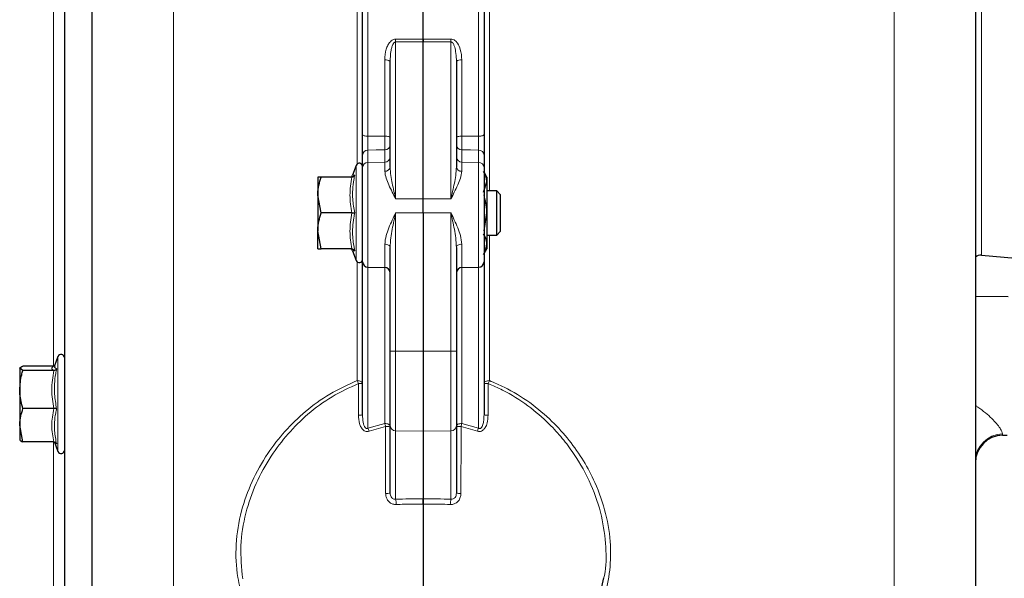
# Model space of a CAD drawing. Units: millimetres. Extents: x 326 to 2712, y 85 to 2184.
# Drawn here: x 625 to 803, y 279 to 380 of the extents above; entities that cross this region are included whole.
import ezdxf

# ---------------------------------------------------------------- set-up
doc = ezdxf.new("R2010")
doc.units = ezdxf.units.MM

msp = doc.modelspace()

# ---------------------------------------------------------------- linework, layer by layer
at = {"color": 7, "linetype": 'Continuous', "lineweight": 25}
for p, q in [((632.84, 589.58), (632.84, 213.08)), ((686.84, 359.29), (686.84, 550.13)), ((697.84, 376.55), (697.84, 550.59)), ((708.84, 550.13), (708.84, 359.29)), ((637.84, 206.39), (637.84, 542.42)), ((797.84, 542.14), (797.84, 207.06)), ((697.84, 347.66), (697.84, 376.04)), ((691.84, 353.41), (691.84, 372.52)), ((703.84, 372.52), (703.84, 353.41)), ((686.84, 353.31), (686.84, 355.53)), ((708.84, 355.53), (708.84, 353.31)), ((685.67, 353.68), (685.04, 351.94)), ((686.84, 336.25), (686.84, 353.31)), ((708.84, 353.31), (708.84, 336.25)), ((678.74, 351.58), (678.74, 348.33)), ((684.9, 351.58), (679.32, 351.58)), ((685.11, 351.91), (685.09, 351.91)), ((709.34, 351.58), (708.84, 352.44)), ((709.34, 351.58), (709.34, 350.71)), ((708.76, 348.83), (709.34, 350.71)), ((709.34, 350.71), (709.34, 345.08)), ((679.32, 345.08), (678.74, 348.33)), ((678.74, 348.33), (678.74, 341.83)), ((711.15, 349.08), (709.34, 349.08)), ((711.84, 348.39), (711.15, 349.08)), ((711.15, 341.08), (711.15, 349.08)), ((711.84, 341.77), (711.84, 348.39)), ((697.84, 345.08), (697.84, 347.66)), ((684.9, 345.08), (679.32, 345.08)), ((697.84, 345.08), (697.84, 320.08)), ((708.84, 341.84), (709.34, 345.08)), ((709.34, 345.08), (709.34, 339.45)), ((679.32, 338.58), (678.74, 341.83)), ((678.74, 338.58), (678.74, 341.83)), ((709.34, 341.08), (711.15, 341.08)), ((711.15, 341.08), (711.84, 341.77)), ((691.84, 320.08), (691.84, 338.84)), ((703.84, 338.84), (703.84, 320.08)), ((709.34, 339.45), (709.34, 338.58)), ((684.9, 338.58), (679.32, 338.58)), ((685.04, 338.22), (685.67, 336.47)), ((685.11, 338.24), (685.09, 338.24)), ((691.84, 337.2), (691.84, 337.2)), ((703.84, 337.2), (703.84, 337.2)), ((708.84, 337.71), (709.34, 338.58)), ((798.97, 337.46), (807.26, 336.73)), ((686.84, 308.51), (686.84, 336.25)), ((708.84, 336.25), (708.84, 308.51)), ((687.82, 335.25), (690.85, 335.2)), ((704.82, 335.2), (707.85, 335.25)), ((803.8, 329.88), (797.84, 329.98)), ((691.84, 306.56), (691.84, 320.08)), ((697.84, 320.08), (697.84, 305.58)), ((703.84, 320.08), (703.84, 306.56)), ((631.67, 319.1), (631.06, 317.4)), ((625.32, 316.54), (624.74, 316.95)), ((624.74, 316.95), (624.74, 313.1)), ((630.9, 317.37), (625.32, 317.37)), ((630.9, 316.54), (625.32, 316.54)), ((624.74, 313.1), (624.74, 306.64)), ((630.9, 309.67), (625.32, 309.67)), ((625.32, 303.62), (624.74, 306.64)), ((624.74, 306.64), (624.74, 303.99)), ((691.84, 294.35), (691.84, 306.56)), ((697.84, 305.58), (697.84, 293.31)), ((703.84, 306.56), (703.84, 294.35)), ((630.9, 303.62), (625.32, 303.62)), ((631.06, 303.58), (631.67, 301.89)), ((802.75, 304.86), (803.56, 304.87)), ((697.84, 292.35), (697.84, 274.44))]:
    msp.add_line(p, q, dxfattribs=at)
at = {"color": 7, "linetype": 'Continuous', "lineweight": 18}
for p, q in [((687.82, 550.53), (687.82, 358.97)), ((707.85, 358.97), (707.85, 550.53)), ((652.57, 548.32), (652.57, 191.88)), ((685.85, 353.94), (685.85, 548.55)), ((709.82, 548.55), (709.82, 349.08)), ((783.1, 192.56), (783.1, 548.04)), ((630.87, 317.37), (630.87, 539.05)), ((798.97, 444.49), (798.97, 337.46)), ((692.82, 376.04), (692.82, 347.64)), ((702.85, 347.64), (702.85, 376.04)), ((690.85, 359), (690.85, 372.79)), ((704.82, 372.79), (704.82, 359)), ((687.82, 356.46), (687.82, 354.24)), ((690.85, 354.29), (690.85, 356.5)), ((704.82, 356.5), (704.82, 354.29)), ((707.85, 354.24), (707.85, 356.46)), ((685.67, 336.47), (685.67, 353.68)), ((687.82, 354.24), (690.85, 354.29)), ((687.82, 354.24), (687.82, 335.25)), ((690.85, 352.64), (690.85, 354.29)), ((704.82, 354.29), (704.82, 352.64)), ((707.85, 354.24), (704.82, 354.29)), ((707.85, 335.25), (707.85, 354.24)), ((692.82, 347.64), (697.84, 347.66)), ((702.85, 347.64), (697.84, 347.66)), ((692.82, 345.08), (697.84, 345.08)), ((692.82, 345.08), (692.82, 320.08)), ((702.85, 345.08), (697.84, 345.08)), ((702.85, 320.08), (702.85, 345.08)), ((709.82, 341.08), (709.82, 314.72)), ((690.85, 335.2), (690.85, 339.41)), ((704.82, 339.41), (704.82, 335.2)), ((685.85, 314.72), (685.85, 336.21)), ((687.82, 335.25), (687.82, 306.13)), ((690.85, 306.97), (690.85, 335.2)), ((704.82, 335.2), (704.82, 306.97)), ((707.85, 306.13), (707.85, 335.25)), ((692.82, 320.08), (691.84, 320.08)), ((692.82, 320.08), (697.84, 320.08)), ((692.82, 320.08), (692.82, 305.65)), ((702.85, 320.08), (697.84, 320.08)), ((702.85, 305.65), (702.85, 320.08)), ((703.84, 320.08), (702.85, 320.08)), ((631.67, 301.89), (631.67, 319.1)), ((687.82, 306.13), (690.85, 306.97)), ((704.82, 306.97), (707.85, 306.13)), ((690.99, 306.41), (688.03, 305.58)), ((692.82, 305.65), (697.84, 305.58)), ((692.82, 305.65), (692.82, 293.25)), ((702.85, 305.65), (697.84, 305.58)), ((702.85, 293.25), (702.85, 305.65)), ((707.64, 305.58), (704.68, 306.41)), ((802.75, 305.06), (802.75, 304.86)), ((630.87, 235.2), (630.87, 303.53))]:
    msp.add_line(p, q, dxfattribs=at)
at = {"color": 7, "linetype": 'Continuous', "lineweight": 18, "flags": 128}
for points in [[(692.82, 376.55), (694.82, 376.55), (697.84, 376.55)], [(697.84, 376.55), (699.84, 376.55), (702.85, 376.55)], [(697.84, 376.04), (694.83, 376.04), (692.82, 376.04)], [(702.85, 376.04), (700.84, 376.04), (697.84, 376.04)], [(686.84, 359.29), (686.85, 359.23), (686.91, 359.17), (687, 359.11), (687.12, 359.06), (687.27, 359.02), (687.44, 358.99), (687.63, 358.97), (687.82, 358.97)], [(687.82, 358.97), (690.83, 359), (690.85, 359)], [(690.85, 359), (691.05, 358.99), (691.23, 358.97), (691.4, 358.94), (691.55, 358.9), (691.67, 358.86), (691.76, 358.8), (691.82, 358.74), (691.84, 358.68)], [(703.84, 358.68), (703.85, 358.74), (703.91, 358.8), (704, 358.86), (704.12, 358.9), (704.27, 358.94), (704.44, 358.97), (704.63, 358.99), (704.82, 359)], [(704.82, 359), (707.83, 358.97), (707.85, 358.97)], [(707.85, 358.97), (708.05, 358.97), (708.23, 358.99), (708.4, 359.02), (708.55, 359.06), (708.67, 359.11), (708.76, 359.17), (708.82, 359.23), (708.84, 359.29)], [(690.85, 356.5), (689.3, 356.48), (687.82, 356.46)], [(707.85, 356.46), (706.37, 356.48), (704.82, 356.5)], [(690.85, 339.41), (691.05, 339.4), (691.23, 339.37), (691.4, 339.31), (691.55, 339.24), (691.67, 339.16), (691.76, 339.06), (691.82, 338.95), (691.84, 338.84)], [(703.84, 338.84), (703.85, 338.95), (703.91, 339.06), (704, 339.16), (704.12, 339.24), (704.27, 339.31), (704.44, 339.37), (704.63, 339.4), (704.82, 339.41)], [(685.85, 314.72), (686.05, 314.7), (686.23, 314.68), (686.4, 314.63), (686.55, 314.57), (686.67, 314.49), (686.76, 314.41), (686.82, 314.32), (686.84, 314.22)], [(708.84, 314.22), (708.85, 314.32), (708.91, 314.41), (709, 314.49), (709.12, 314.57), (709.27, 314.63), (709.44, 314.68), (709.63, 314.7), (709.82, 314.72)], [(690.85, 306.97), (691.05, 306.96), (691.23, 306.93), (691.4, 306.88), (691.55, 306.81), (691.67, 306.74), (691.76, 306.65), (691.82, 306.55), (691.84, 306.46)], [(703.84, 306.46), (703.85, 306.55), (703.91, 306.65), (704, 306.74), (704.12, 306.81), (704.27, 306.88), (704.44, 306.93), (704.63, 306.96), (704.82, 306.97)]]:
    msp.add_lwpolyline(points, dxfattribs=at)
at = {"color": 7, "linetype": 'Continuous', "lineweight": 18}
for centre, radius, start, end in [((638.51, 376.3), 54.31, 359.7297, 0.2703), ((757.16, 376.3), 54.31, 179.7297, 180.2703), ((691.08, 371.67), 1.14, 48.1408, 101.3758), ((704.59, 371.67), 1.14, 78.6242, 131.8592), ((690.87, 357.46), 0.967, 269.0319, 357.9861), ((704.8, 357.46), 0.967, 182.0139, 270.9681), ((687.8, 355.5), 0.967, 89.0319, 177.9861), ((690.87, 355.26), 0.967, 269.0319, 357.9861), ((704.8, 355.26), 0.967, 182.0139, 270.9681), ((707.87, 355.5), 0.967, 2.0139, 90.9681), ((687.8, 353.27), 0.967, 89.0319, 177.9861), ((690.94, 353.54), 0.902, 264.2635, 351.5977), ((704.73, 353.54), 0.902, 188.4023, 275.7365), ((707.87, 353.27), 0.967, 2.0139, 90.9681), ((682.08, 312.75), 4.25, 19.7102, 27.4818), ((686.24, 318.93), 4.74, 268.0916, 277.1976), ((709.43, 318.93), 4.74, 262.8024, 271.9084), ((713.59, 312.75), 4.25, 152.5182, 160.2898), ((686.25, 313.39), 4.91, 268.2171, 276.8188), ((684.9, 305.17), 6.22, 11.5448, 16.8466), ((710.77, 305.17), 6.22, 163.1534, 168.4552), ((709.42, 313.39), 4.91, 263.1812, 271.7829), ((683.76, 304.27), 4.46, 17.0891, 24.6943), ((691.18, 310.76), 4.35, 267.5215, 278.6317), ((692.79, 306.61), 0.955, 182.8887, 271.7427), ((702.88, 306.61), 0.955, 268.2573, 357.1113), ((704.49, 310.76), 4.35, 261.3683, 272.4785), ((711.91, 304.27), 4.46, 155.3057, 162.9109), ((802.79, 300.1), 4.96, 90.5315, 179.5455), ((691.2, 298.7), 4.39, 267.6615, 278.3328), ((704.47, 298.7), 4.39, 261.6672, 272.3385), ((688.76, 292.25), 4.18, 0.5196, 13.7145), ((706.91, 292.25), 4.18, 166.2855, 179.4804)]:
    msp.add_arc(centre, radius, start, end, dxfattribs=at)
at = {"color": 7, "linetype": 'Continuous', "lineweight": 25}
for centre, radius, start, end in [((686.24, 353.48), 0.6, 0, 160), ((684.56, 352.08), 0.5, 276.6593, 343.7296), ((684.56, 338.08), 0.5, 17.0037, 83.369), ((798.84, 335.97), 1.5, 85, 131.8103), ((686.24, 336.68), 0.6, 200, 360), ((687.84, 336.25), 1, 180, 269), ((707.84, 336.25), 1, 271, 0), ((690.84, 334.2), 1, 0, 89), ((704.84, 334.2), 1, 91, 180), ((632.24, 318.89), 0.6, 0, 160), ((802.84, 299.86), 5, 91, 180), ((632.24, 302.09), 0.6, 200, 360)]:
    msp.add_arc(centre, radius, start, end, dxfattribs=at)
at = {"color": 7, "linetype": 'Continuous', "lineweight": 18}
for centre, major_axis, start_param, end_param in [((697.55, 278.74), (34.31, -0.63), 1.570139, 1.71681), ((698.13, 278.74), (34.31, 0.63), 1.424783, 1.571454)]:
    msp.add_ellipse(centre, major_axis=major_axis, ratio=0.424521, start_param=start_param, end_param=end_param, dxfattribs=at)
for points, knots in [([(690.85, 372.79), (690.9, 373.44), (690.96, 374.35), (691.4, 375.45), (691.77, 376.02), (692.2, 376.39), (692.55, 376.54), (692.76, 376.55), (692.82, 376.55)], [0, 0, 0, 0, 0.425645, 0.596835, 0.768931, 0.864992, 0.962104, 1, 1, 1, 1]), ([(702.85, 376.55), (702.97, 376.54), (703.24, 376.51), (703.66, 376.26), (704.17, 375.67), (704.7, 374.48), (704.77, 373.43), (704.82, 372.79)], [0, 0, 0, 0, 0.075352, 0.167775, 0.310936, 0.574292, 1, 1, 1, 1]), ([(691.84, 372.52), (691.86, 373.12), (691.89, 373.96), (692.1, 374.98), (692.28, 375.51), (692.47, 375.83), (692.61, 375.97), (692.72, 376.03), (692.79, 376.04), (692.82, 376.04)], [0, 0, 0, 0, 0.471559, 0.653652, 0.823958, 0.906946, 0.944234, 0.97638, 1, 1, 1, 1]), ([(702.85, 376.04), (702.89, 376.04), (702.95, 376.03), (703.09, 375.96), (703.28, 375.74), (703.53, 375.17), (703.74, 374.2), (703.83, 373.25), (703.83, 372.64), (703.84, 372.52)], [0, 0, 0, 0, 0.0285686, 0.0485714, 0.1196499, 0.2523544, 0.5282897, 0.9010235, 1, 1, 1, 1]), ([(687.82, 358.97), (687.82, 358.75), (687.81, 358.31), (687.81, 357.63), (687.81, 357.04), (687.81, 356.65), (687.82, 356.51), (687.82, 356.46)], [0, 0, 0, 0, 0.2208559, 0.4416933, 0.6624917, 0.8832906, 1, 1, 1, 1]), ([(690.85, 356.5), (690.85, 356.54), (690.86, 356.68), (690.86, 357.07), (690.86, 357.66), (690.86, 358.34), (690.86, 358.78), (690.85, 359)], [0, 0, 0, 0, 0.116586, 0.337412, 0.558258, 0.779136, 1, 1, 1, 1]), ([(704.82, 359), (704.82, 358.78), (704.81, 358.34), (704.81, 357.66), (704.81, 357.07), (704.81, 356.68), (704.82, 356.54), (704.82, 356.5)], [0, 0, 0, 0, 0.220864, 0.441742, 0.662588, 0.883414, 1, 1, 1, 1]), ([(707.85, 356.46), (707.85, 356.51), (707.86, 356.65), (707.86, 357.04), (707.86, 357.63), (707.86, 358.31), (707.86, 358.75), (707.85, 358.97)], [0, 0, 0, 0, 0.116709, 0.337508, 0.558307, 0.779144, 1, 1, 1, 1]), ([(691.84, 353.41), (691.87, 352.89), (691.96, 351.49), (692.4, 349.54), (692.72, 348.1), (692.82, 347.65), (692.82, 347.64)], [0, 0, 0, 0, 0.28286, 0.775065, 0.996737, 1, 1, 1, 1]), ([(702.85, 347.64), (702.85, 347.65), (702.96, 348.1), (703.27, 349.54), (703.71, 351.49), (703.8, 352.89), (703.84, 353.41)], [0, 0, 0, 0, 0.003263, 0.224935, 0.71714, 1, 1, 1, 1]), ([(684.9, 345.08), (684.73, 346.14), (684.38, 348.31), (684.73, 350.48), (684.9, 351.58)], [0, 0, 0, 0, 0.492207, 1, 1, 1, 1]), ([(685.42, 351.93), (685.36, 351.64), (685.07, 350.21), (684.91, 347.89), (685.27, 345.91), (685.42, 345.08)], [0, 0, 0, 0, 0.125752, 0.631058, 1, 1, 1, 1]), ([(685.09, 351.91), (685.08, 351.91), (684.99, 351.9), (685.23, 351.92), (685.42, 351.93)], [0, 0, 0, 0, 0.203346, 1, 1, 1, 1]), ([(692.82, 347.64), (692.82, 347.65), (692.61, 348.06), (691.98, 349.35), (691.09, 351.09), (690.92, 352.22), (690.85, 352.64)], [0, 0, 0, 0, 0.003123, 0.22247, 0.711021, 1, 1, 1, 1]), ([(704.82, 352.64), (704.75, 352.22), (704.58, 351.09), (703.69, 349.35), (703.06, 348.06), (702.86, 347.65), (702.85, 347.64)], [0, 0, 0, 0, 0.2889787, 0.7775296, 0.9968772, 1, 1, 1, 1]), ([(684.9, 338.58), (684.73, 339.64), (684.38, 341.81), (684.73, 343.98), (684.9, 345.08)], [0, 0, 0, 0, 0.492207, 1, 1, 1, 1]), ([(685.42, 345.08), (685.36, 344.79), (685.07, 343.37), (684.91, 341.06), (685.27, 339.07), (685.42, 338.22)], [0, 0, 0, 0, 0.125752, 0.631058, 1, 1, 1, 1]), ([(690.85, 339.41), (690.92, 339.94), (691.09, 341.34), (691.98, 343.28), (692.61, 344.64), (692.82, 345.07), (692.82, 345.08)], [0, 0, 0, 0, 0.288979, 0.77753, 0.996877, 1, 1, 1, 1]), ([(692.82, 345.08), (692.82, 345.07), (692.72, 344.6), (692.4, 343.1), (691.96, 341), (691.87, 339.42), (691.84, 338.84)], [0, 0, 0, 0, 0.0032634, 0.2249346, 0.7171399, 1, 1, 1, 1]), ([(702.85, 345.08), (702.86, 345.07), (703.06, 344.64), (703.69, 343.28), (704.58, 341.34), (704.75, 339.94), (704.82, 339.41)], [0, 0, 0, 0, 0.003123, 0.22247, 0.711021, 1, 1, 1, 1]), ([(703.84, 338.84), (703.8, 339.42), (703.71, 341), (703.27, 343.1), (702.96, 344.6), (702.85, 345.07), (702.85, 345.08)], [0, 0, 0, 0, 0.2828601, 0.7750654, 0.9967366, 1, 1, 1, 1]), ([(685.42, 338.22), (685.36, 338.23), (685.12, 338.24), (685.11, 338.24), (685.11, 338.24)], [0, 0, 0, 0, 0.2515, 1, 1, 1, 1]), ([(630.9, 316.54), (630.73, 316.68), (630.38, 316.95), (630.73, 317.23), (630.9, 317.37)], [0, 0, 0, 0, 0.492207, 1, 1, 1, 1]), ([(630.9, 309.67), (630.73, 310.8), (630.38, 313.09), (630.73, 315.38), (630.9, 316.54)], [0, 0, 0, 0, 0.492207, 1, 1, 1, 1]), ([(631.42, 316.87), (631.36, 316.57), (631.07, 315.05), (630.91, 312.6), (631.27, 310.51), (631.42, 309.62)], [0, 0, 0, 0, 0.125752, 0.631058, 1, 1, 1, 1]), ([(631.14, 317.37), (631.1, 317.3), (630.96, 317.12), (631.25, 316.97), (631.42, 316.87)], [0, 0, 0, 0, 0.38048, 1, 1, 1, 1]), ([(671.18, 265.44), (670.37, 266.33), (668.63, 268.26), (666.63, 271.57), (665.09, 275.24), (664, 279.73), (663.74, 285.07), (664.69, 290.93), (666.69, 296.48), (669.38, 301.32), (672.68, 305.58), (676.42, 309.22), (680.78, 312.42), (684.16, 313.95), (685.85, 314.72)], [0, 0, 0, 0, 0.061105, 0.131885, 0.202979, 0.273815, 0.381018, 0.48826, 0.583557, 0.678836, 0.758803, 0.838726, 0.919411, 1, 1, 1, 1]), ([(686.08, 314.19), (684.45, 313.44), (681.14, 311.92), (676.9, 308.75), (673.22, 305.11), (670.03, 300.89), (667.4, 296.07), (665.51, 290.6), (664.53, 284.76), (664.93, 280.83), (665.13, 278.83)], [0, 0, 0, 0, 0.109103, 0.221802, 0.330831, 0.442115, 0.57199, 0.704831, 0.850299, 1, 1, 1, 1]), ([(686.1, 308.48), (686.1, 309.14), (686.09, 311.05), (686.09, 312.95), (686.08, 314.19)], [0, 0, 0, 0, 0.349935, 1, 1, 1, 1]), ([(709.59, 314.19), (709.59, 313.52), (709.58, 311.62), (709.58, 309.71), (709.57, 308.48)], [0, 0, 0, 0, 0.349935, 1, 1, 1, 1]), ([(730.54, 279.04), (730.58, 279.18), (731.02, 280.97), (730.98, 284.73), (730.28, 290.25), (728.34, 295.98), (725.76, 300.68), (723.06, 304.29), (720.37, 307.25), (716.84, 310.29), (713.03, 312.7), (710.47, 313.81), (709.59, 314.19)], [0, 0, 0, 0, 0.011213, 0.138994, 0.277643, 0.419792, 0.567674, 0.644084, 0.720481, 0.829532, 0.941447, 1, 1, 1, 1]), ([(709.82, 314.72), (710.72, 314.33), (713.31, 313.24), (717.21, 310.82), (721.12, 307.53), (724.34, 303.94), (726.93, 300.22), (729.27, 295.79), (731.05, 290.66), (731.9, 285.08), (731.68, 279.77), (730.56, 274.95), (728.51, 270.58), (726.54, 267.51), (725, 266.04), (724.66, 265.71)], [0, 0, 0, 0, 0.042641, 0.122935, 0.203309, 0.275959, 0.348908, 0.421622, 0.523587, 0.625543, 0.71751, 0.809444, 0.893041, 0.976606, 1, 1, 1, 1]), ([(630.9, 303.62), (630.73, 304.61), (630.38, 306.63), (630.73, 308.64), (630.9, 309.67)], [0, 0, 0, 0, 0.492207, 1, 1, 1, 1]), ([(631.42, 309.62), (631.36, 309.36), (631.07, 308.04), (630.91, 305.89), (631.27, 304.03), (631.42, 303.25)], [0, 0, 0, 0, 0.125752, 0.631058, 1, 1, 1, 1]), ([(797.84, 310.22), (797.99, 310.12), (799.13, 309.38), (800.49, 308.21), (801.72, 306.92), (802.33, 306.1), (802.69, 305.44), (802.73, 305.19), (802.75, 305.06)], [0, 0, 0, 0, 0.051448, 0.382633, 0.537422, 0.697989, 0.846168, 1, 1, 1, 1]), ([(688.03, 305.58), (687.92, 305.55), (687.69, 305.49), (687.31, 305.56), (686.9, 305.8), (686.54, 306.28), (686.18, 307.19), (686.13, 307.95), (686.1, 308.48)], [0, 0, 0, 0, 0.084422, 0.180997, 0.277762, 0.446565, 0.614584, 1, 1, 1, 1]), ([(686.84, 308.51), (686.85, 308.06), (686.87, 307.44), (687.05, 306.68), (687.21, 306.31), (687.38, 306.14), (687.48, 306.08), (687.56, 306.05), (687.68, 306.06), (687.76, 306.09), (687.81, 306.13), (687.82, 306.13)], [0, 0, 0, 0, 0.4521583, 0.6336519, 0.7926853, 0.8479087, 0.8674751, 0.9093109, 0.9352457, 0.9886278, 1, 1, 1, 1]), ([(709.57, 308.48), (709.54, 307.99), (709.5, 307.21), (709.15, 306.29), (708.76, 305.81), (708.39, 305.57), (708.02, 305.49), (707.77, 305.55), (707.64, 305.58)], [0, 0, 0, 0, 0.353047, 0.579116, 0.7169, 0.807178, 0.903911, 1, 1, 1, 1]), ([(707.85, 306.13), (707.89, 306.11), (707.95, 306.07), (708.06, 306.05), (708.15, 306.06), (708.26, 306.11), (708.33, 306.18), (708.46, 306.33), (708.63, 306.69), (708.8, 307.46), (708.82, 308.1), (708.84, 308.51)], [0, 0, 0, 0, 0.048438, 0.073248, 0.111785, 0.141245, 0.191165, 0.211969, 0.340346, 0.584634, 1, 1, 1, 1]), ([(691.02, 294.31), (691.02, 296.17), (691.01, 300.21), (691, 304.24), (690.99, 306.41)], [0, 0, 0, 0, 0.4616514, 1, 1, 1, 1]), ([(704.68, 306.41), (704.67, 304.24), (704.67, 300.21), (704.66, 296.17), (704.65, 294.31)], [0, 0, 0, 0, 0.538349, 1, 1, 1, 1]), ([(631.42, 303.25), (631.36, 303.29), (631.16, 303.41), (631.15, 303.53), (631.14, 303.62)], [0, 0, 0, 0, 0.310905, 1, 1, 1, 1]), ([(691.02, 294.31), (691.04, 294.1), (691.07, 293.67), (691.35, 293.09), (691.77, 292.63), (692.32, 292.33), (692.73, 292.3), (692.94, 292.29)], [0, 0, 0, 0, 0.2053923, 0.4095416, 0.6067603, 0.8040888, 1, 1, 1, 1]), ([(692.82, 293.25), (692.71, 293.25), (692.52, 293.25), (692.33, 293.35), (692.16, 293.47), (692, 293.66), (691.86, 293.99), (691.84, 294.23), (691.84, 294.35)], [0, 0, 0, 0, 0.188146, 0.347998, 0.375362, 0.567152, 0.776862, 1, 1, 1, 1]), ([(702.73, 292.29), (702.86, 292.3), (703.2, 292.3), (703.73, 292.51), (704.24, 292.95), (704.59, 293.58), (704.63, 294.07), (704.65, 294.31)], [0, 0, 0, 0, 0.124641, 0.322727, 0.536342, 0.768008, 1, 1, 1, 1]), ([(703.84, 294.35), (703.83, 294.22), (703.81, 293.95), (703.64, 293.61), (703.46, 293.43), (703.29, 293.32), (703.17, 293.27), (703, 293.24), (702.92, 293.24), (702.85, 293.25)], [0, 0, 0, 0, 0.251019, 0.486001, 0.648904, 0.691698, 0.85252, 0.879611, 1, 1, 1, 1]), ([(697.84, 292.35), (697.17, 292.36), (695.53, 292.38), (693.9, 292.33), (692.94, 292.29)], [0, 0, 0, 0, 0.4072381, 1, 1, 1, 1]), ([(702.73, 292.29), (702.07, 292.32), (700.45, 292.38), (698.81, 292.36), (697.84, 292.35)], [0, 0, 0, 0, 0.407238, 1, 1, 1, 1])]:
    msp.add_open_spline(points, degree=3, knots=knots, dxfattribs=at)
at = {"color": 7, "linetype": 'Continuous', "lineweight": 25}
for points, knots in [([(697.84, 376.55), (697.84, 376.44), (697.84, 376.27), (697.84, 376.1), (697.84, 376.04)], [0, 0, 0, 0, 0.650229, 1, 1, 1, 1]), ([(697.84, 376.04), (697.84, 376.15), (697.84, 376.33), (697.84, 376.5), (697.84, 376.55)], [0, 0, 0, 0, 0.650229, 1, 1, 1, 1]), ([(686.84, 355.53), (686.84, 355.6), (686.84, 355.81), (686.84, 356.39), (686.84, 357.28), (686.84, 358.3), (686.84, 358.96), (686.84, 359.29)], [0, 0, 0, 0, 0.1167, 0.337499, 0.55831, 0.779156, 1, 1, 1, 1]), ([(708.84, 359.29), (708.84, 358.96), (708.84, 358.3), (708.84, 357.28), (708.84, 356.39), (708.84, 355.81), (708.84, 355.6), (708.84, 355.53)], [0, 0, 0, 0, 0.220844, 0.44169, 0.662501, 0.8833, 1, 1, 1, 1]), ([(678.74, 348.33), (678.74, 348.4), (678.74, 349.5), (679.04, 350.58), (679.32, 351.58)], [0, 0, 0, 0, 0.070215, 1, 1, 1, 1]), ([(679.32, 351.58), (679.08, 351.58), (678.77, 351.58), (678.74, 351.58), (678.74, 351.58)], [0, 0, 0, 0, 0.7581486, 1, 1, 1, 1]), ([(685.42, 351.93), (685.42, 351.93), (685.4, 351.88), (685.34, 351.78), (685.22, 351.67), (685.06, 351.59), (684.95, 351.58), (684.9, 351.58)], [0, 0, 0, 0, 0.006713, 0.267679, 0.528689, 0.76386, 1, 1, 1, 1]), ([(709.34, 350.71), (709.34, 350.75), (709.33, 351.38), (709.03, 352), (708.76, 352.58)], [0, 0, 0, 0, 0.070215, 1, 1, 1, 1]), ([(709.34, 345.08), (709.34, 345.17), (709.33, 346.27), (709.07, 347.35), (708.84, 348.34)], [0, 0, 0, 0, 0.080681, 1, 1, 1, 1]), ([(678.74, 341.83), (678.74, 341.9), (678.74, 343), (679.04, 344.08), (679.32, 345.08)], [0, 0, 0, 0, 0.0702148, 1, 1, 1, 1]), ([(684.9, 345.08), (684.95, 345.08), (685.06, 345.08), (685.22, 345.08), (685.34, 345.08), (685.4, 345.08), (685.42, 345.08), (685.42, 345.08)], [0, 0, 0, 0, 0.2361399, 0.4713108, 0.7323209, 0.9932871, 1, 1, 1, 1]), ([(709.34, 339.45), (709.33, 339.62), (709.3, 340.25), (708.98, 340.87), (708.76, 341.32)], [0, 0, 0, 0, 0.268634, 1, 1, 1, 1]), ([(708.76, 337.57), (708.84, 337.73), (709.18, 338.34), (709.27, 338.98), (709.34, 339.45)], [0, 0, 0, 0, 0.257551, 1, 1, 1, 1]), ([(678.74, 338.58), (678.74, 338.58), (678.77, 338.58), (679.08, 338.58), (679.32, 338.58)], [0, 0, 0, 0, 0.241851, 1, 1, 1, 1]), ([(684.9, 338.58), (684.95, 338.57), (685.06, 338.56), (685.22, 338.48), (685.34, 338.37), (685.4, 338.28), (685.42, 338.23), (685.42, 338.22)], [0, 0, 0, 0, 0.2361399, 0.4713108, 0.7323209, 0.9932871, 1, 1, 1, 1]), ([(624.74, 316.95), (624.74, 316.96), (624.74, 317.1), (625.04, 317.24), (625.32, 317.37)], [0, 0, 0, 0, 0.070215, 1, 1, 1, 1]), ([(624.74, 313.1), (624.81, 314.01), (624.9, 315.17), (625.24, 316.29), (625.32, 316.54)], [0, 0, 0, 0, 0.776287, 1, 1, 1, 1]), ([(631.06, 317.39), (631.06, 317.39), (631.01, 317.37), (630.96, 317.37), (630.9, 317.37)], [0, 0, 0, 0, 0.015633, 1, 1, 1, 1]), ([(631.42, 316.87), (631.42, 316.87), (631.4, 316.82), (631.34, 316.73), (631.22, 316.63), (631.06, 316.56), (630.95, 316.55), (630.9, 316.54)], [0, 0, 0, 0, 0.0067129, 0.2676791, 0.5286892, 0.7638601, 1, 1, 1, 1]), ([(631.04, 317.37), (631.04, 317.37), (631.04, 317.34), (631.04, 317.35), (631.04, 317.36)], [0, 0, 0, 0, 0.061025, 1, 1, 1, 1]), ([(625.32, 309.67), (625.08, 310.53), (624.77, 311.66), (624.74, 312.82), (624.74, 313.1)], [0, 0, 0, 0, 0.758149, 1, 1, 1, 1]), ([(624.74, 306.64), (624.74, 306.72), (624.74, 307.74), (625.04, 308.74), (625.32, 309.67)], [0, 0, 0, 0, 0.070215, 1, 1, 1, 1]), ([(631.42, 309.62), (631.42, 309.62), (631.4, 309.63), (631.34, 309.64), (631.22, 309.66), (631.06, 309.67), (630.95, 309.67), (630.9, 309.67)], [0, 0, 0, 0, 0.0067129, 0.2676791, 0.5286892, 0.7638601, 1, 1, 1, 1]), ([(624.74, 304.03), (624.74, 304.02), (624.74, 303.88), (625.04, 303.75), (625.32, 303.62)], [0, 0, 0, 0, 0.070215, 1, 1, 1, 1]), ([(630.9, 303.62), (630.95, 303.61), (631.06, 303.6), (631.22, 303.52), (631.34, 303.4), (631.4, 303.3), (631.42, 303.25), (631.42, 303.25)], [0, 0, 0, 0, 0.23614, 0.471311, 0.732321, 0.993287, 1, 1, 1, 1]), ([(697.84, 293.31), (697.84, 293.25), (697.84, 293.14), (697.84, 292.85), (697.84, 292.58), (697.84, 292.41), (697.84, 292.35)], [0, 0, 0, 0, 0.284072, 0.568143, 0.85225, 1, 1, 1, 1]), ([(697.84, 292.35), (697.84, 292.46), (697.84, 292.69), (697.84, 293), (697.84, 293.2), (697.84, 293.28), (697.84, 293.31)], [0, 0, 0, 0, 0.2841601, 0.5683211, 0.8524565, 1, 1, 1, 1]), ([(727.09, 269.77), (727.24, 269.98), (728.33, 271.49), (729.6, 274.59), (730.23, 277.56), (730.54, 279.04)], [0, 0, 0, 0, 0.076838, 0.542716, 1, 1, 1, 1])]:
    msp.add_open_spline(points, degree=3, knots=knots, dxfattribs=at)

doc.saveas('drawing.dxf')
